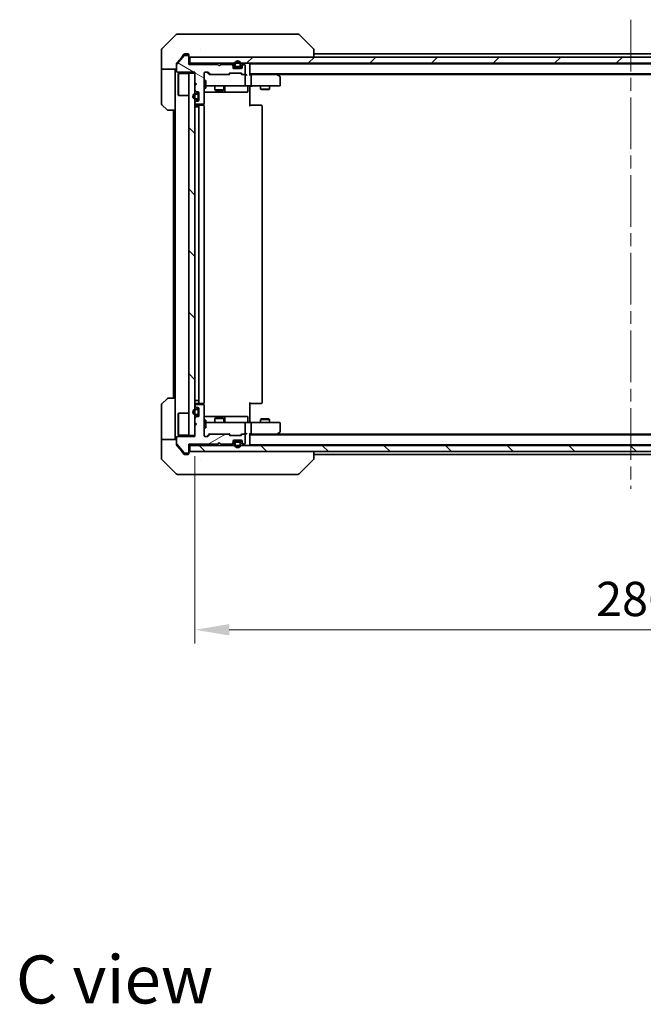
# Model space of a CAD drawing. Units: millimetres. Extents: x 43 to 7011, y 24 to 1288.
# Drawn here: x 2168 to 2372, y 800 to 1123 of the extents above; entities that cross this region are included whole.
import ezdxf

# ---------------------------------------------------------------- set-up
doc = ezdxf.new("R2010")
doc.units = ezdxf.units.MM
doc.header["$LTSCALE"] = 3
doc.linetypes.add('CHAIN', pattern=[0.3543, 0.2362, -0.0295, 0.0591, -0.0295])
doc.layers.get('Defpoints').update_dxf_attribs({"lineweight": 25})
for name, color, linetype, lineweight in [('Centerline (ISO)', 131, 'Continuous', 18), ('Dimension (ISO)', 7, 'Continuous', 18), ('Dimension (ISO) @ 1', 7, 'Continuous', 18), ('Hatch (ISO)', 1, 'Continuous', 18), ('Symbol (ISO)', 7, 'Continuous', 18), ('Visible (ISO)', 7, 'Continuous', 35)]:
    doc.layers.add(name, color=color, linetype=linetype, lineweight=lineweight)
doc.styles.add('Note Text (TK)', font='MS PGothic.ttf')
doc.dimstyles.new('Default - Method 1b (TK)', dxfattribs={"dimscale": 3, "dimtxt": 2.5, "dimasz": 2.5, "dimexe": 1, "dimexo": 1.5, "dimgap": 1, "dimtad": 1, "dimrnd": 1e-08, "dimdsep": 46, "dimtxsty": 'Note Text (TK)', "dimcen": 0.09, "dimdle": 5, "dimclrd": 100, "dimclre": 100, "dimclrt": 7, "dimadec": 1, "dimazin": 1, "dimtfac": 1, "dimtmove": 0, "dimatfit": 3, "dimfxl": 1, "dimtolj": 1, "dimlwd": -1, "dimlwe": -1, "dimarcsym": 0})
pattern_1 = [(135.0002, (1161.25, -12), (-10.10275, -10.10283), [])]
pattern_2 = [(30, (1161.25, -12), (-7.14375, 12.37334), [])]

# ---------------------------------------------------------------- blocks, each defined once
blk = doc.blocks.new('*D25')
at = {"layer": 'Defpoints', "color": 0}
for p in [(2225.12, 986.99), (2511.12, 986.99), (2511.12, 923.24)]:
    blk.add_point(p, dxfattribs=at)
at = {"layer": 'Dimension (ISO)', "color": 100}
for p, q in [((2225.12, 980.24), (2225.12, 918.74)), ((2511.12, 980.24), (2511.12, 918.74)), ((2236.37, 923.24), (2499.87, 923.24))]:
    blk.add_line(p, q, dxfattribs=at)
for points in [[(2236.37, 925.11), (2236.37, 921.36), (2225.12, 923.24)], [(2499.87, 925.11), (2499.87, 921.36), (2511.12, 923.24)]]:
    blk.add_solid(points, dxfattribs=at)
at = {"layer": 'Dimension (ISO)', "color": 7, "insert": (2356.71, 933.36), "char_height": 11.25, "attachment_point": 4, "style": 'Note Text (TK)'}
blk.add_mtext('\\A1;286', dxfattribs=at)

msp = doc.modelspace()

# ---------------------------------------------------------------- hatches: boundary and pattern name
at = {"layer": 'Hatch (ISO)'}
h = msp.add_hatch(dxfattribs=at)
h.set_pattern_fill('ANSI31', color=256, scale=114.3, angle=105.000246, style=0)
h.set_pattern_definition([(150.0002, (1161.25, -12), (-7.1437, -12.37337), [])])
edge = h.paths.add_edge_path()
edge.add_line((2232.6171, 1108.7932), (2223.1171, 1108.7932))
edge.add_line((2223.1171, 1108.7932), (2223.1171, 1111.4932))
edge.add_ellipse((2222.8171, 1111.4932), major_axis=(0, 0.3), ratio=1, start_angle=270, end_angle=360)
edge.add_line((2222.8171, 1111.7932), (2221.7108, 1111.7932))
edge.add_ellipse((2221.7108, 1111.5932), major_axis=(-0.2, 0), ratio=1, start_angle=270, end_angle=320.194429)
edge.add_line((2221.5571, 1111.7213), (2219.1634, 1108.8489))
edge.add_ellipse((2219.3171, 1108.7208), major_axis=(-0.128, -0.1536), ratio=1, start_angle=270, end_angle=309.805571)
edge.add_line((2219.1171, 1108.7208), (2219.1171, 1106.5932))
edge.add_ellipse((2219.4171, 1106.5932), major_axis=(0, -0.3), ratio=1, start_angle=270, end_angle=360)
edge.add_line((2219.4171, 1106.2932), (2225.1171, 1106.2932))
edge.add_line((2225.1171, 1106.2932), (2225.1171, 1102.7932))
edge.add_line((2225.1171, 1102.7932), (2225.6171, 1102.2932))
edge.add_line((2225.6171, 1102.2932), (2225.1171, 1101.7932))
edge.add_line((2225.1171, 1101.7932), (2225.1171, 1100.4175))
edge.add_ellipse((2225.4171, 1100.4175), major_axis=(0, -0.3), ratio=1, start_angle=270, end_angle=315)
edge.add_line((2225.2049, 1100.2054), (2225.5292, 1099.8811))
edge.add_ellipse((2225.7413, 1100.0932), major_axis=(0.2121, -0.2121), ratio=1, start_angle=270, end_angle=315)
edge.add_line((2225.7413, 1099.7932), (2226.1171, 1099.7932))
edge.add_ellipse((2226.1171, 1099.4932), major_axis=(0.3, 0), ratio=1, start_angle=0, end_angle=90, ccw=False)
edge.add_line((2226.4171, 1099.4932), (2226.4171, 1097.0932))
edge.add_ellipse((2226.1171, 1097.0932), major_axis=(0, -0.3), ratio=1, start_angle=0, end_angle=90, ccw=False)
edge.add_line((2226.1171, 1096.7932), (2225.7413, 1096.7932))
edge.add_ellipse((2225.7413, 1096.4932), major_axis=(-0.3, 0), ratio=1, start_angle=270, end_angle=315)
edge.add_line((2225.5292, 1096.7054), (2225.2049, 1096.3811))
edge.add_ellipse((2225.4171, 1096.169), major_axis=(-0.2121, -0.2121), ratio=1, start_angle=270, end_angle=315)
edge.add_line((2225.1171, 1096.169), (2225.1171, 1096.0932))
edge.add_ellipse((2225.4171, 1096.0932), major_axis=(0, -0.3), ratio=1, start_angle=270, end_angle=360)
edge.add_line((2225.4171, 1095.7932), (2227.8171, 1095.7932))
edge.add_ellipse((2227.8171, 1096.0932), major_axis=(0.3, 0), ratio=1, start_angle=270, end_angle=360)
edge.add_line((2228.1171, 1096.0932), (2228.1171, 1105.9932))
edge.add_ellipse((2228.4171, 1105.9932), major_axis=(0, 0.3), ratio=1, start_angle=0, end_angle=90, ccw=False)
edge.add_line((2228.4171, 1106.2932), (2229.2428, 1106.2932))
edge.add_ellipse((2229.2428, 1105.9932), major_axis=(0.3, 0), ratio=1, start_angle=45, end_angle=90, ccw=False)
edge.add_line((2229.4549, 1106.2054), (2230.0792, 1105.5811))
edge.add_ellipse((2230.2913, 1105.7932), major_axis=(0.2121, -0.2121), ratio=1, start_angle=270, end_angle=315)
edge.add_line((2230.2913, 1105.4932), (2235.9428, 1105.4932))
edge.add_ellipse((2235.9428, 1105.7932), major_axis=(0.3, 0), ratio=1, start_angle=270, end_angle=315)
edge.add_line((2236.1549, 1105.5811), (2236.4792, 1105.9054))
edge.add_ellipse((2236.6913, 1105.6932), major_axis=(0.2121, 0.2121), ratio=1, start_angle=45, end_angle=90, ccw=False)
edge.add_line((2236.6913, 1105.9932), (2240.1928, 1105.9932))
edge.add_ellipse((2240.1928, 1105.6932), major_axis=(0.3, 0), ratio=1, start_angle=45, end_angle=90, ccw=False)
edge.add_line((2240.4049, 1105.9054), (2240.7292, 1105.5811))
edge.add_ellipse((2240.9413, 1105.7932), major_axis=(0.2121, -0.2121), ratio=1, start_angle=270, end_angle=315)
edge.add_line((2240.9413, 1105.4932), (2241.3171, 1105.4932))
edge.add_ellipse((2241.3171, 1105.7932), major_axis=(0.3, 0), ratio=1, start_angle=270, end_angle=360)
edge.add_line((2241.6171, 1105.7932), (2241.6171, 1108.4932))
edge.add_ellipse((2241.3171, 1108.4932), major_axis=(0, 0.3), ratio=1, start_angle=270, end_angle=360)
edge.add_line((2241.3171, 1108.7932), (2241.2413, 1108.7932))
edge.add_ellipse((2241.2413, 1108.4932), major_axis=(-0.3, 0), ratio=1, start_angle=270, end_angle=315)
edge.add_line((2241.0292, 1108.7054), (2240.7049, 1108.3811))
edge.add_ellipse((2240.9171, 1108.169), major_axis=(-0.2121, -0.2121), ratio=1, start_angle=270, end_angle=315)
edge.add_line((2240.6171, 1108.169), (2240.6171, 1107.7932))
edge.add_ellipse((2240.3171, 1107.7932), major_axis=(0, -0.3), ratio=1, start_angle=0, end_angle=90, ccw=False)
edge.add_line((2240.3171, 1107.4932), (2237.9171, 1107.4932))
edge.add_ellipse((2237.9171, 1107.7932), major_axis=(-0.3, 0), ratio=1, start_angle=0, end_angle=90, ccw=False)
edge.add_line((2237.6171, 1107.7932), (2237.6171, 1108.169))
edge.add_ellipse((2237.3171, 1108.169), major_axis=(0, 0.3), ratio=1, start_angle=270, end_angle=315)
edge.add_line((2237.5292, 1108.3811), (2237.2049, 1108.7054))
edge.add_ellipse((2236.9928, 1108.4932), major_axis=(-0.2121, 0.2121), ratio=1, start_angle=270, end_angle=315)
edge.add_line((2236.9928, 1108.7932), (2233.6171, 1108.7932))
edge.add_line((2233.6171, 1108.7932), (2233.1171, 1108.2932))
edge.add_line((2233.1171, 1108.2932), (2232.6171, 1108.7932))
h = msp.add_hatch(dxfattribs=at)
h.set_pattern_fill('ANSI31', color=256, scale=114.3, style=0)
h.set_pattern_definition([(45, (1161.25, -12), (-10.10279, 10.10279), [])])
h.paths.add_polyline_path([(2512.8171, 1109.2432), (2512.8171, 1111.2432), (2223.4171, 1111.2432), (2223.4171, 1109.2432)])
h = msp.add_hatch(dxfattribs=at)
h.set_pattern_fill('ANSI31', color=256, scale=114.3, angle=90.00021, style=0)
h.set_pattern_definition(pattern_1)
h.paths.add_polyline_path([(2223.1171, 986.9932), (2225.1171, 986.9932), (2225.1171, 1105.9932), (2223.1171, 1105.9932)])
h = msp.add_hatch(dxfattribs=at)
h.set_pattern_fill('ANSI31', color=256, scale=114.3, angle=-14.999978, style=0)
h.set_pattern_definition(pattern_2)
edge = h.paths.add_edge_path()
edge.add_ellipse((2225.9171, 1098.7932), major_axis=(0, 0.3), ratio=1, start_angle=270, end_angle=360)
edge.add_line((2225.9171, 1099.0932), (2225.4171, 1099.0932))
edge.add_ellipse((2225.4171, 1098.2932), major_axis=(-0.8, 0), ratio=1, start_angle=270, end_angle=450)
edge.add_line((2225.4171, 1097.4932), (2225.9171, 1097.4932))
edge.add_ellipse((2225.9171, 1097.7932), major_axis=(0.3, 0), ratio=1, start_angle=270, end_angle=360)
edge.add_line((2226.2171, 1097.7932), (2226.2171, 1098.7932))
h = msp.add_hatch(dxfattribs=at)
h.set_pattern_fill('ANSI31', color=256, scale=114.3, angle=-14.999978, style=0)
h.set_pattern_definition(pattern_2)
edge = h.paths.add_edge_path()
edge.add_line((2223.1171, 984.1932), (2232.6171, 984.1932))
edge.add_line((2232.6171, 984.1932), (2233.1171, 984.6932))
edge.add_line((2233.1171, 984.6932), (2233.6171, 984.1932))
edge.add_line((2233.6171, 984.1932), (2236.9928, 984.1932))
edge.add_ellipse((2236.9928, 984.4932), major_axis=(0.3, 0), ratio=1, start_angle=270, end_angle=315)
edge.add_line((2237.2049, 984.2811), (2237.5292, 984.6054))
edge.add_ellipse((2237.3171, 984.8175), major_axis=(0.2121, 0.2121), ratio=1, start_angle=270, end_angle=315)
edge.add_line((2237.6171, 984.8175), (2237.6171, 985.1932))
edge.add_ellipse((2237.9171, 985.1932), major_axis=(0, 0.3), ratio=1, start_angle=0, end_angle=90, ccw=False)
edge.add_line((2237.9171, 985.4932), (2240.3171, 985.4932))
edge.add_ellipse((2240.3171, 985.1932), major_axis=(0.3, 0), ratio=1, start_angle=0, end_angle=90, ccw=False)
edge.add_line((2240.6171, 985.1932), (2240.6171, 984.8175))
edge.add_ellipse((2240.9171, 984.8175), major_axis=(0, -0.3), ratio=1, start_angle=270, end_angle=315)
edge.add_line((2240.7049, 984.6054), (2241.0292, 984.2811))
edge.add_ellipse((2241.2413, 984.4932), major_axis=(0.2121, -0.2121), ratio=1, start_angle=270, end_angle=315)
edge.add_line((2241.2413, 984.1932), (2241.3171, 984.1932))
edge.add_ellipse((2241.3171, 984.4932), major_axis=(0.3, 0), ratio=1, start_angle=270, end_angle=360)
edge.add_line((2241.6171, 984.4932), (2241.6171, 987.1932))
edge.add_ellipse((2241.3171, 987.1932), major_axis=(0, 0.3), ratio=1, start_angle=270, end_angle=360)
edge.add_line((2241.3171, 987.4932), (2240.9413, 987.4932))
edge.add_ellipse((2240.9413, 987.1932), major_axis=(-0.3, 0), ratio=1, start_angle=270, end_angle=315)
edge.add_line((2240.7292, 987.4054), (2240.4049, 987.0811))
edge.add_ellipse((2240.1928, 987.2932), major_axis=(-0.2121, -0.2121), ratio=1, start_angle=45, end_angle=90, ccw=False)
edge.add_line((2240.1928, 986.9932), (2236.6913, 986.9932))
edge.add_ellipse((2236.6913, 987.2932), major_axis=(-0.3, 0), ratio=1, start_angle=45, end_angle=90, ccw=False)
edge.add_line((2236.4792, 987.0811), (2236.1549, 987.4054))
edge.add_ellipse((2235.9428, 987.1932), major_axis=(-0.2121, 0.2121), ratio=1, start_angle=270, end_angle=315)
edge.add_line((2235.9428, 987.4932), (2230.2913, 987.4932))
edge.add_ellipse((2230.2913, 987.1932), major_axis=(-0.3, 0), ratio=1, start_angle=270, end_angle=315)
edge.add_line((2230.0792, 987.4054), (2229.4549, 986.7811))
edge.add_ellipse((2229.2428, 986.9932), major_axis=(-0.2121, -0.2121), ratio=1, start_angle=45, end_angle=90, ccw=False)
edge.add_line((2229.2428, 986.6932), (2228.4171, 986.6932))
edge.add_ellipse((2228.4171, 986.9932), major_axis=(-0.3, 0), ratio=1, start_angle=0, end_angle=90, ccw=False)
edge.add_line((2228.1171, 986.9932), (2228.1171, 996.8932))
edge.add_ellipse((2227.8171, 996.8932), major_axis=(0, 0.3), ratio=1, start_angle=270, end_angle=360)
edge.add_line((2227.8171, 997.1932), (2225.4171, 997.1932))
edge.add_ellipse((2225.4171, 996.8932), major_axis=(-0.3, 0), ratio=1, start_angle=270, end_angle=360)
edge.add_line((2225.1171, 996.8932), (2225.1171, 996.8175))
edge.add_ellipse((2225.4171, 996.8175), major_axis=(0, -0.3), ratio=1, start_angle=270, end_angle=315)
edge.add_line((2225.2049, 996.6054), (2225.5292, 996.2811))
edge.add_ellipse((2225.7413, 996.4932), major_axis=(0.2121, -0.2121), ratio=1, start_angle=270, end_angle=315)
edge.add_line((2225.7413, 996.1932), (2226.1171, 996.1932))
edge.add_ellipse((2226.1171, 995.8932), major_axis=(0.3, 0), ratio=1, start_angle=0, end_angle=90, ccw=False)
edge.add_line((2226.4171, 995.8932), (2226.4171, 993.4932))
edge.add_ellipse((2226.1171, 993.4932), major_axis=(0, -0.3), ratio=1, start_angle=0, end_angle=90, ccw=False)
edge.add_line((2226.1171, 993.1932), (2225.7413, 993.1932))
edge.add_ellipse((2225.7413, 992.8932), major_axis=(-0.3, 0), ratio=1, start_angle=270, end_angle=315)
edge.add_line((2225.5292, 993.1054), (2225.2049, 992.7811))
edge.add_ellipse((2225.4171, 992.569), major_axis=(-0.2121, -0.2121), ratio=1, start_angle=270, end_angle=315)
edge.add_line((2225.1171, 992.569), (2225.1171, 991.1932))
edge.add_line((2225.1171, 991.1932), (2225.6171, 990.6932))
edge.add_line((2225.6171, 990.6932), (2225.1171, 990.1932))
edge.add_line((2225.1171, 990.1932), (2225.1171, 986.6932))
edge.add_line((2225.1171, 986.6932), (2219.4171, 986.6932))
edge.add_ellipse((2219.4171, 986.3932), major_axis=(-0.3, 0), ratio=1, start_angle=270, end_angle=360)
edge.add_line((2219.1171, 986.3932), (2219.1171, 984.2656))
edge.add_ellipse((2219.3171, 984.2656), major_axis=(0, -0.2), ratio=1, start_angle=270, end_angle=309.805571)
edge.add_line((2219.1634, 984.1376), (2221.5571, 981.2652))
edge.add_ellipse((2221.7108, 981.3932), major_axis=(0.128, -0.1536), ratio=1, start_angle=270, end_angle=320.194429)
edge.add_line((2221.7108, 981.1932), (2222.8171, 981.1932))
edge.add_ellipse((2222.8171, 981.4932), major_axis=(0.3, 0), ratio=1, start_angle=270, end_angle=360)
edge.add_line((2223.1171, 981.4932), (2223.1171, 984.1932))
h = msp.add_hatch(dxfattribs=at)
h.set_pattern_fill('ANSI31', color=256, scale=114.3, angle=90.00021, style=0)
h.set_pattern_definition(pattern_1)
h.paths.add_polyline_path([(2512.8171, 981.7432), (2512.8171, 983.7432), (2223.4171, 983.7432), (2223.4171, 981.7432)])

# ---------------------------------------------------------------- linework, layer by layer
at = {"layer": 'Centerline (ISO)', "linetype": 'CHAIN', "ltscale": 23.990969}
msp.add_line((2368.1171, 1123.4932), (2368.1171, 969.4932), dxfattribs=at)
at = {"layer": 'Visible (ISO)'}
for p, q in [((2218.9706, 1118.5968), (2214.2635, 1113.8897)), ((2219.3242, 1118.7432), (2222.1171, 1118.7432)), ((2223.4542, 1118.7432), (2222.1171, 1118.7432)), ((2224.9223, 1118.7432), (2223.4542, 1118.7432)), ((2257.9343, 1118.7432), (2224.9223, 1118.7432)), ((2258.91, 1118.7432), (2257.9343, 1118.7432)), ((2259.2635, 1118.5968), (2263.9706, 1113.8897)), ((2214.1171, 1111.2432), (2214.1171, 1113.5361)), ((2221.5271, 1112.1353), (2220.7837, 1111.2432)), ((2222.8171, 1111.7932), (2221.7108, 1111.7932)), ((2222.1171, 1112.2432), (2221.7576, 1112.2432)), ((2222.1171, 1112.2432), (2222.8171, 1112.2432)), ((2223.1171, 1111.9432), (2223.1171, 1111.5432)), ((2226.8671, 1113.825), (2226.8671, 1113.826)), ((2264.1171, 1111.2432), (2264.1171, 1113.536)), ((2264.1171, 1112.2432), (2472.1171, 1112.2432)), ((2214.1171, 1107.2432), (2214.1171, 1111.2432)), ((2219.1171, 1108.7208), (2219.1171, 1109.1346)), ((2219.1171, 1108.7208), (2219.1171, 1106.5932)), ((2221.5571, 1111.7213), (2219.1634, 1108.8489)), ((2220.7837, 1111.2432), (2219.1866, 1109.3267)), ((2223.1171, 1111.4932), (2223.1171, 1111.5432)), ((2223.1171, 1108.7932), (2223.1171, 1111.4932)), ((2223.4171, 1109.2432), (2223.1171, 1109.2432)), ((2232.6171, 1108.7932), (2223.1171, 1108.7932)), ((2512.8171, 1111.2432), (2223.4171, 1111.2432)), ((2223.4171, 1111.2432), (2223.4171, 1109.2432)), ((2223.4171, 1109.2432), (2512.8171, 1109.2432)), ((2233.1171, 1108.2932), (2232.6171, 1108.7932)), ((2233.6171, 1108.7932), (2233.1171, 1108.2932)), ((2236.9928, 1108.7932), (2233.6171, 1108.7932)), ((2237.5292, 1108.8311), (2237.2049, 1109.1554)), ((2237.5292, 1108.3811), (2237.2049, 1108.7054)), ((2237.6171, 1108.169), (2237.6171, 1108.619)), ((2238.1171, 1108.9432), (2238.1171, 1108.4432)), ((2238.3171, 1108.9432), (2238.3171, 1108.4432)), ((2238.3171, 1108.4432), (2238.3171, 1108.9432)), ((2239.9171, 1108.4432), (2239.9171, 1108.9432)), ((2239.9171, 1108.9432), (2239.9171, 1108.4432)), ((2240.1171, 1108.4432), (2240.1171, 1108.9432)), ((2240.6171, 1108.619), (2240.6171, 1108.169)), ((2241.0292, 1109.1554), (2240.7049, 1108.8311)), ((2241.0292, 1108.7054), (2240.7049, 1108.3811)), ((2241.3171, 1108.7932), (2241.2413, 1108.7932)), ((2243.1171, 1109.0432), (2243.1171, 1108.9432)), ((2243.1171, 1109.0432), (2493.1171, 1109.0432)), ((2243.1171, 1105.4054), (2243.1171, 1108.9432)), ((2219.1171, 1107.2432), (2214.1171, 1107.2432)), ((2214.1171, 1107.2432), (2214.1171, 1106.2432)), ((2214.1171, 1106.2432), (2214.1171, 1095.9503)), ((2218.6171, 1106.2432), (2218.6171, 1107.2432)), ((2218.6171, 1093.7432), (2218.6171, 1106.2432)), ((2219.4171, 1106.2932), (2225.1171, 1106.2932)), ((2219.6171, 1105.7432), (2219.7171, 1105.8432)), ((2219.6171, 1098.7432), (2219.6171, 1105.7432)), ((2219.7171, 1105.8432), (2219.7171, 1098.6432)), ((2223.1171, 1105.8432), (2219.7171, 1105.8432)), ((2225.1171, 1105.9932), (2223.1171, 1105.9932)), ((2223.1171, 1105.9932), (2223.1171, 986.9932)), ((2225.1171, 1106.2932), (2225.1171, 1102.7932)), ((2225.1171, 986.9932), (2225.1171, 1105.9932)), ((2228.1171, 1096.0932), (2228.1171, 1105.9932)), ((2228.4171, 1106.2932), (2229.2428, 1106.2932)), ((2229.9671, 1105.4932), (2229.255, 1106.2053)), ((2229.4549, 1106.2054), (2230.0792, 1105.5811)), ((2230.2913, 1105.4932), (2229.791, 1105.4932)), ((2230.2913, 1105.4932), (2235.9428, 1105.4932)), ((2236.4432, 1105.4932), (2235.9428, 1105.4932)), ((2236.1549, 1105.5811), (2236.4792, 1105.9054)), ((2236.6792, 1105.9053), (2236.2671, 1105.4932)), ((2236.6913, 1105.9932), (2240.1928, 1105.9932)), ((2237.6171, 1107.7932), (2237.6171, 1108.169)), ((2238.6171, 1107.9432), (2237.6171, 1107.9432)), ((2240.3171, 1107.4932), (2237.9171, 1107.4932)), ((2238.6171, 1108.1432), (2239.6171, 1108.1432)), ((2239.6171, 1108.1432), (2238.6171, 1108.1432)), ((2238.6171, 1107.9432), (2239.6171, 1107.9432)), ((2240.6171, 1107.9432), (2239.6171, 1107.9432)), ((2240.205, 1105.9053), (2240.6171, 1105.4932)), ((2240.4049, 1105.9054), (2240.7292, 1105.5811)), ((2240.9413, 1105.4932), (2240.441, 1105.4932)), ((2240.6171, 1108.169), (2240.6171, 1107.7932)), ((2240.9413, 1105.4932), (2241.3171, 1105.4932)), ((2241.6928, 1105.4932), (2241.3171, 1105.4932)), ((2241.6171, 1105.7932), (2241.6171, 1108.4932)), ((2243.1171, 1105.7432), (2493.1171, 1105.7432)), ((2243.4928, 1105.4932), (2243.1171, 1105.4932)), ((2252.0837, 1105.4932), (2243.4928, 1105.4932)), ((2252.2637, 1105.4332), (2251.8504, 1105.7432)), ((2252.0537, 1105.1932), (2252.2093, 1105.3488)), ((2252.1171, 1105.5432), (2484.1171, 1105.5432)), ((2252.9971, 1104.8832), (2252.2637, 1105.4332)), ((2225.1171, 1102.7932), (2225.6171, 1102.2932)), ((2225.6171, 1102.2932), (2225.1171, 1101.7932)), ((2228.1171, 1103.4932), (2228.7171, 1103.4932)), ((2228.7171, 1100.9932), (2228.7171, 1103.4932)), ((2241.6171, 1102.0432), (2241.6171, 1105.1932)), ((2243.6171, 1102.0432), (2243.6171, 1105.1932)), ((2253.1171, 1102.0432), (2253.1171, 1104.6432)), ((2225.1171, 1101.7932), (2225.1171, 1100.4175)), ((2225.2049, 1100.2054), (2225.5292, 1099.8811)), ((2225.9171, 1099.2932), (2225.4171, 1099.2932)), ((2225.9171, 1099.0932), (2225.4171, 1099.0932)), ((2225.4171, 1099.0932), (2225.9171, 1099.0932)), ((2225.7413, 1099.7932), (2226.1171, 1099.7932)), ((2226.4171, 1099.4932), (2226.4171, 1097.0932)), ((2228.1171, 1100.9932), (2228.7171, 1100.9932)), ((2228.1171, 1099.7432), (2234.44, 1099.7432)), ((2228.7171, 1101.7432), (2229.3025, 1101.7432)), ((2229.3025, 1101.7432), (2240.4989, 1101.7432)), ((2231.6171, 1101.7432), (2231.6171, 1100.4466)), ((2231.6171, 1100.4466), (2234.6171, 1100.4466)), ((2231.9238, 1100.2932), (2231.6171, 1100.4466)), ((2234.3104, 1100.2932), (2231.9238, 1100.2932)), ((2234.3104, 1100.2932), (2234.6171, 1100.4466)), ((2234.44, 1099.7432), (2234.6116, 1099.7432)), ((2234.6116, 1099.7432), (2238.2861, 1099.7432)), ((2234.6171, 1101.7432), (2234.6171, 1100.4466)), ((2234.9116, 1100.0432), (2234.9116, 1101.4432)), ((2238.2861, 1099.7432), (2242.2158, 1099.7432)), ((2240.4989, 1101.7432), (2241.3171, 1101.7432)), ((2243.4928, 1101.7432), (2241.3171, 1101.7432)), ((2242.5158, 1101.4432), (2242.5158, 1100.0432)), ((2243.1171, 1101.2432), (2243.1171, 1101.7355)), ((2243.1171, 1101.2432), (2243.1171, 1095.1432)), ((2243.4928, 1101.7432), (2252.0537, 1101.7432)), ((2246.6171, 1101.7432), (2246.6171, 1100.6966)), ((2246.6171, 1100.6966), (2249.6171, 1100.6966)), ((2246.9238, 1100.5432), (2246.6171, 1100.6966)), ((2249.3104, 1100.5432), (2246.9238, 1100.5432)), ((2249.3104, 1100.5432), (2249.6171, 1100.6966)), ((2249.6171, 1101.7432), (2249.6171, 1100.6966)), ((2252.0537, 1101.7432), (2252.8171, 1101.7432)), ((2219.6171, 1098.7432), (2219.7171, 1098.6432)), ((2223.1171, 1098.6432), (2219.7171, 1098.6432)), ((2225.1171, 1096.169), (2225.1171, 1096.0932)), ((2225.5292, 1096.7054), (2225.2049, 1096.3811)), ((2225.4171, 1097.4932), (2225.9171, 1097.4932)), ((2225.9171, 1097.4932), (2225.4171, 1097.4932)), ((2225.4171, 1097.2932), (2225.9171, 1097.2932)), ((2225.4171, 1095.7932), (2227.8171, 1095.7932)), ((2226.1171, 1096.7932), (2225.7413, 1096.7932)), ((2226.2171, 1097.7932), (2226.2171, 1098.7932)), ((2226.2171, 1098.7932), (2226.2171, 1097.7932)), ((2226.4171, 1097.7932), (2226.4171, 1098.7932)), ((2228.0273, 1095.3573), (2228.0273, 1095.8792)), ((2215.9706, 1093.8897), (2214.2635, 1095.5968)), ((2218.6171, 1093.7432), (2216.3242, 1093.7432)), ((2218.1171, 1093.7432), (2218.1171, 999.2432)), ((2218.6171, 1093.7432), (2218.6171, 999.2432)), ((2225.4171, 1094.9432), (2225.1171, 1094.9432)), ((2226.7171, 1095.4432), (2225.4171, 1095.4432)), ((2225.4171, 1094.9432), (2225.9171, 1094.9432)), ((2226.4171, 1094.9432), (2225.9171, 1094.9432)), ((2226.4171, 1095.1432), (2226.4171, 997.8432)), ((2226.91, 1095.4432), (2226.7171, 1095.4432)), ((2226.91, 1095.4432), (2227.0514, 1095.4432)), ((2227.7585, 1095.4432), (2227.0514, 1095.4432)), ((2227.7585, 1095.4432), (2227.8171, 1095.4432)), ((2228.1171, 997.8432), (2228.1171, 1095.1432)), ((2243.1171, 1095.4432), (2243.5313, 1095.4432)), ((2245.91, 1095.4432), (2243.5313, 1095.4432)), ((2245.91, 1095.4432), (2246.0514, 1095.4432)), ((2246.7585, 1095.4432), (2246.0514, 1095.4432)), ((2246.7585, 1095.4432), (2246.8171, 1095.4432)), ((2247.1171, 997.8432), (2247.1171, 1095.1432)), ((2214.2635, 997.3897), (2215.9706, 999.0968)), ((2216.3242, 999.2432), (2218.6171, 999.2432)), ((2218.6171, 999.2432), (2218.6171, 986.7432)), ((2214.1171, 986.7432), (2214.1171, 997.0361)), ((2225.4171, 998.5432), (2225.1171, 998.5432)), ((2225.1171, 996.8932), (2225.1171, 996.8175)), ((2225.2049, 996.6054), (2225.5292, 996.2811)), ((2225.4171, 998.5432), (2225.9171, 998.5432)), ((2225.4171, 997.5432), (2226.7171, 997.5432)), ((2227.8171, 997.1932), (2225.4171, 997.1932)), ((2225.9171, 995.6932), (2225.4171, 995.6932)), ((2225.9171, 995.4932), (2225.4171, 995.4932)), ((2225.4171, 995.4932), (2225.9171, 995.4932)), ((2225.7413, 996.1932), (2226.1171, 996.1932)), ((2226.4171, 998.5432), (2225.9171, 998.5432)), ((2226.4171, 995.8932), (2226.4171, 993.4932)), ((2226.7171, 997.5432), (2226.91, 997.5432)), ((2227.0514, 997.5432), (2226.91, 997.5432)), ((2227.0514, 997.5432), (2227.7585, 997.5432)), ((2227.8171, 997.5432), (2227.7585, 997.5432)), ((2228.0273, 997.1073), (2228.0273, 997.6292)), ((2228.1171, 986.9932), (2228.1171, 996.8932)), ((2243.1171, 997.8432), (2243.1171, 991.7432)), ((2243.5313, 997.5432), (2243.1171, 997.5432)), ((2243.5313, 997.5432), (2245.91, 997.5432)), ((2246.0514, 997.5432), (2245.91, 997.5432)), ((2246.0514, 997.5432), (2246.7585, 997.5432)), ((2246.8171, 997.5432), (2246.7585, 997.5432)), ((2219.6171, 994.2432), (2219.7171, 994.3432)), ((2219.6171, 987.2432), (2219.6171, 994.2432)), ((2219.7171, 994.3432), (2219.7171, 987.1432)), ((2223.1171, 994.3432), (2219.7171, 994.3432)), ((2225.1171, 992.569), (2225.1171, 991.1932)), ((2225.5292, 993.1054), (2225.2049, 992.7811)), ((2225.4171, 993.8932), (2225.9171, 993.8932)), ((2225.9171, 993.8932), (2225.4171, 993.8932)), ((2225.4171, 993.6932), (2225.9171, 993.6932)), ((2226.1171, 993.1932), (2225.7413, 993.1932)), ((2226.2171, 994.1932), (2226.2171, 995.1932)), ((2226.2171, 995.1932), (2226.2171, 994.1932)), ((2226.4171, 994.1932), (2226.4171, 995.1932)), ((2234.44, 993.2432), (2228.1171, 993.2432)), ((2231.9238, 992.6932), (2231.6171, 992.5399)), ((2234.6171, 992.5399), (2231.6171, 992.5399)), ((2231.6171, 991.2432), (2231.6171, 992.5399)), ((2231.9238, 992.6932), (2234.3104, 992.6932)), ((2234.3104, 992.6932), (2234.6171, 992.5399)), ((2234.6116, 993.2432), (2234.44, 993.2432)), ((2238.2861, 993.2432), (2234.6116, 993.2432)), ((2234.6171, 991.2432), (2234.6171, 992.5399)), ((2234.9116, 991.5432), (2234.9116, 992.9432)), ((2242.2158, 993.2432), (2238.2861, 993.2432)), ((2242.5158, 991.5432), (2242.5158, 992.9432)), ((2246.9238, 992.4432), (2246.6171, 992.2899)), ((2249.6171, 992.2899), (2246.6171, 992.2899)), ((2246.6171, 991.2432), (2246.6171, 992.2899)), ((2246.9238, 992.4432), (2249.3104, 992.4432)), ((2249.3104, 992.4432), (2249.6171, 992.2899)), ((2249.6171, 991.2432), (2249.6171, 992.2899)), ((2225.1171, 991.1932), (2225.6171, 990.6932)), ((2225.6171, 990.6932), (2225.1171, 990.1932)), ((2225.1171, 990.1932), (2225.1171, 986.6932)), ((2228.1171, 991.9932), (2228.7171, 991.9932)), ((2228.1171, 989.4932), (2228.7171, 989.4932)), ((2228.7171, 989.4932), (2228.7171, 991.9932)), ((2229.3025, 991.2432), (2228.7171, 991.2432)), ((2240.4989, 991.2432), (2229.3025, 991.2432)), ((2241.3171, 991.2432), (2240.4989, 991.2432)), ((2241.3171, 991.2432), (2243.4928, 991.2432)), ((2241.6171, 987.7932), (2241.6171, 990.9432)), ((2243.1171, 991.251), (2243.1171, 991.7432)), ((2252.0537, 991.2432), (2243.4928, 991.2432)), ((2243.6171, 987.7932), (2243.6171, 990.9432)), ((2252.8171, 991.2432), (2252.0537, 991.2432)), ((2253.1171, 988.3432), (2253.1171, 990.9432)), ((2214.1171, 986.7432), (2214.1171, 985.7432)), ((2214.1171, 985.7432), (2219.1171, 985.7432)), ((2214.1171, 985.7432), (2214.1171, 981.7432)), ((2218.6171, 985.7432), (2218.6171, 986.7432)), ((2219.1171, 986.3932), (2219.1171, 984.2656)), ((2225.1171, 986.6932), (2219.4171, 986.6932)), ((2219.6171, 987.2432), (2219.7171, 987.1432)), ((2223.1171, 987.1432), (2219.7171, 987.1432)), ((2223.1171, 986.9932), (2225.1171, 986.9932)), ((2229.2428, 986.6932), (2228.4171, 986.6932)), ((2229.9671, 987.4932), (2229.255, 986.7811)), ((2230.0792, 987.4054), (2229.4549, 986.7811)), ((2229.791, 987.4932), (2230.2913, 987.4932)), ((2235.9428, 987.4932), (2230.2913, 987.4932)), ((2235.9428, 987.4932), (2236.4432, 987.4932)), ((2236.4792, 987.0811), (2236.1549, 987.4054)), ((2236.6792, 987.0811), (2236.2671, 987.4932)), ((2240.1928, 986.9932), (2236.6913, 986.9932)), ((2240.6171, 987.4932), (2240.205, 987.0811)), ((2240.7292, 987.4054), (2240.4049, 987.0811)), ((2240.441, 987.4932), (2240.9413, 987.4932)), ((2241.3171, 987.4932), (2240.9413, 987.4932)), ((2241.3171, 987.4932), (2241.6928, 987.4932)), ((2241.6171, 984.4932), (2241.6171, 987.1932)), ((2243.1171, 984.0432), (2243.1171, 987.5811)), ((2243.1171, 987.4932), (2243.4928, 987.4932)), ((2243.1171, 987.2432), (2493.1171, 987.2432)), ((2243.4928, 987.4932), (2252.0837, 987.4932)), ((2251.8504, 987.2432), (2252.2637, 987.5532)), ((2252.0537, 987.7932), (2252.2093, 987.6376)), ((2252.1171, 987.4432), (2484.1171, 987.4432)), ((2252.2637, 987.5532), (2252.9971, 988.1032)), ((2219.1171, 983.8518), (2219.1171, 984.2656)), ((2219.1634, 984.1376), (2221.5571, 981.2652)), ((2219.1866, 983.6598), (2220.7837, 981.7432)), ((2223.1171, 984.1932), (2232.6171, 984.1932)), ((2223.1171, 981.4932), (2223.1171, 984.1932)), ((2223.1171, 983.7432), (2223.4171, 983.7432)), ((2512.8171, 983.7432), (2223.4171, 983.7432)), ((2223.4171, 983.7432), (2223.4171, 981.7432)), ((2232.6171, 984.1932), (2233.1171, 984.6932)), ((2233.1171, 984.6932), (2233.6171, 984.1932)), ((2233.6171, 984.1932), (2236.9928, 984.1932)), ((2237.2049, 984.2811), (2237.5292, 984.6054)), ((2237.2049, 983.8311), (2237.5292, 984.1554)), ((2237.6171, 984.8175), (2237.6171, 985.1932)), ((2237.6171, 985.0432), (2238.6171, 985.0432)), ((2237.6171, 984.3675), (2237.6171, 984.8175)), ((2237.9171, 985.4932), (2240.3171, 985.4932)), ((2238.1171, 984.5432), (2238.1171, 984.0432)), ((2238.3171, 984.5432), (2238.3171, 984.0432)), ((2238.3171, 984.0432), (2238.3171, 984.5432)), ((2239.6171, 985.0432), (2238.6171, 985.0432)), ((2239.6171, 984.8432), (2238.6171, 984.8432)), ((2238.6171, 984.8432), (2239.6171, 984.8432)), ((2239.6171, 985.0432), (2240.6171, 985.0432)), ((2239.9171, 984.0432), (2239.9171, 984.5432)), ((2239.9171, 984.5432), (2239.9171, 984.0432)), ((2240.1171, 984.0432), (2240.1171, 984.5432)), ((2240.6171, 985.1932), (2240.6171, 984.8175)), ((2240.6171, 984.8175), (2240.6171, 984.3675)), ((2240.7049, 984.6054), (2241.0292, 984.2811)), ((2240.7049, 984.1554), (2241.0292, 983.8311)), ((2241.2413, 984.1932), (2241.3171, 984.1932)), ((2243.1171, 984.0432), (2243.1171, 983.9432)), ((2243.1171, 983.9432), (2493.1171, 983.9432)), ((2214.1171, 981.7432), (2214.1171, 979.4503)), ((2220.7837, 981.7432), (2221.5271, 980.8512)), ((2221.7108, 981.1932), (2222.8171, 981.1932)), ((2221.7576, 980.7432), (2222.1171, 980.7432)), ((2222.8171, 980.7432), (2222.1171, 980.7432)), ((2223.1171, 981.4432), (2223.1171, 981.4932)), ((2223.1171, 981.4432), (2223.1171, 981.0432)), ((2223.4171, 981.7432), (2512.8171, 981.7432)), ((2264.1171, 979.4504), (2264.1171, 981.7432)), ((2264.1171, 980.7432), (2472.1171, 980.7432)), ((2214.2635, 979.0968), (2218.9706, 974.3897)), ((2226.8671, 979.1627), (2226.8671, 979.1603)), ((2259.2635, 974.3897), (2263.9706, 979.0968)), ((2222.1171, 974.2432), (2219.3242, 974.2432)), ((2222.1171, 974.2432), (2223.4542, 974.2432)), ((2223.4542, 974.2432), (2224.9223, 974.2432)), ((2224.9223, 974.2432), (2257.9343, 974.2432)), ((2257.9343, 974.2432), (2258.91, 974.2432))]:
    msp.add_line(p, q, dxfattribs=at)
for centre, radius, start, end in [((2219.3242, 1118.2432), 0.5, 90, 135), ((2258.91, 1118.2432), 0.5, 45, 90), ((2214.6171, 1113.5361), 0.5, 135, 180), ((2221.7108, 1111.5932), 0.2, 90, 140.194429), ((2222.8171, 1111.9432), 0.3, 0, 90), ((2222.8171, 1111.4932), 0.3, 0, 90), ((2219.3171, 1108.7208), 0.2, 140.194429, 180), ((2223.4171, 1111.5432), 0.3, 180, 270), ((2236.9928, 1108.9432), 0.3, 45, 90), ((2236.9928, 1108.4932), 0.3, 45, 90), ((2237.3171, 1108.619), 0.3, 0, 45), ((2239.1171, 1108.9432), 1, 0, 180), ((2239.1171, 1108.9432), 0.8, 0, 180), ((2239.1171, 1108.9432), 0.8, 0, 180), ((2240.9171, 1108.619), 0.3, 135, 180), ((2241.2413, 1108.9432), 0.3, 90, 135), ((2241.2413, 1108.4932), 0.3, 90, 135), ((2241.3171, 1108.4932), 0.3, 0, 90), ((2242.8171, 1108.9432), 0.3, 0, 90), ((2219.4171, 1106.5932), 0.3, 180, 270), ((2228.4171, 1105.9932), 0.3, 90, 180), ((2229.2428, 1105.9932), 0.3, 45, 90), ((2230.2913, 1105.7932), 0.3, 225, 270), ((2235.9428, 1105.7932), 0.3, 270, 315), ((2236.6913, 1105.6932), 0.3, 90, 135), ((2237.3171, 1108.169), 0.3, 0, 45), ((2237.9171, 1107.7932), 0.3, 180, 270), ((2238.6171, 1108.4432), 0.5, 180, 270), ((2238.6171, 1108.4432), 0.3, 180, 270), ((2238.6171, 1108.4432), 0.3, 180, 270), ((2239.6171, 1108.4432), 0.3, 270, 0), ((2239.6171, 1108.4432), 0.3, 270, 0), ((2239.6171, 1108.4432), 0.5, 270, 0), ((2240.1928, 1105.6932), 0.3, 45, 90), ((2240.3171, 1107.7932), 0.3, 270, 0), ((2240.9171, 1108.169), 0.3, 135, 180), ((2240.9413, 1105.7932), 0.3, 225, 270), ((2241.3171, 1105.7932), 0.3, 270, 0), ((2241.3171, 1105.1932), 0.3, 66.562016, 90), ((2241.3171, 1105.1932), 0.3, 0, 31.244455), ((2252.0837, 1105.1932), 0.3, 66.562015, 90), ((2252.0837, 1105.1932), 0.3, 53.130102, 66.562016), ((2252.8171, 1104.6432), 0.3, 0, 53.130102), ((2225.4171, 1098.2932), 1, 90, 270), ((2225.4171, 1098.2932), 0.8, 90, 270), ((2225.4171, 1098.2932), 0.8, 90, 270), ((2225.4171, 1100.4175), 0.3, 180, 225), ((2225.7413, 1100.0932), 0.3, 225, 270), ((2225.9171, 1098.7932), 0.5, 0, 90), ((2225.9171, 1098.7932), 0.3, 0, 90), ((2225.9171, 1098.7932), 0.3, 0, 90), ((2226.1171, 1099.4932), 0.3, 0, 90), ((2234.6116, 1100.0432), 0.3, 270, 0), ((2235.2116, 1101.4432), 0.3, 90, 180), ((2241.3171, 1102.0432), 0.3, 270, 0), ((2242.2158, 1100.0432), 0.3, 270, 0), ((2242.8158, 1101.4432), 0.3, 90, 180), ((2252.8171, 1102.0432), 0.3, 270, 0), ((2214.6171, 1095.9503), 0.5, 180, 225), ((2225.4171, 1096.169), 0.3, 135, 180), ((2225.4171, 1096.0932), 0.3, 180, 270), ((2225.7413, 1096.4932), 0.3, 90, 135), ((2225.9171, 1097.7932), 0.3, 270, 0), ((2225.9171, 1097.7932), 0.3, 270, 0), ((2225.9171, 1097.7932), 0.5, 270, 0), ((2226.1171, 1097.0932), 0.3, 270, 0), ((2227.8171, 1096.0932), 0.3, 270, 0), ((2216.3242, 1094.2432), 0.5, 225, 270), ((2225.4171, 1095.1432), 0.3, 90, 180), ((2226.7171, 1095.1432), 0.3, 90, 180), ((2227.8171, 1095.1432), 0.3, 0, 90), ((2246.8171, 1095.1432), 0.3, 0, 90), ((2216.3242, 998.7432), 0.5, 90, 135), ((2214.6171, 997.0361), 0.5, 135, 180), ((2225.4171, 994.6932), 1, 90, 270), ((2225.4171, 994.6932), 0.8, 90, 270), ((2225.4171, 994.6932), 0.8, 90, 270), ((2225.4171, 997.8432), 0.3, 180, 270), ((2225.4171, 996.8932), 0.3, 90, 180), ((2225.4171, 996.8175), 0.3, 180, 225), ((2225.7413, 996.4932), 0.3, 225, 270), ((2225.9171, 995.1932), 0.5, 0, 90), ((2225.9171, 995.1932), 0.3, 0, 90), ((2225.9171, 995.1932), 0.3, 0, 90), ((2226.1171, 995.8932), 0.3, 0, 90), ((2226.7171, 997.8432), 0.3, 180, 270), ((2227.8171, 997.8432), 0.3, 270, 0), ((2227.8171, 996.8932), 0.3, 0, 90), ((2246.8171, 997.8432), 0.3, 270, 0), ((2225.4171, 992.569), 0.3, 135, 180), ((2225.7413, 992.8932), 0.3, 90, 135), ((2225.9171, 994.1932), 0.3, 270, 0), ((2225.9171, 994.1932), 0.3, 270, 0), ((2225.9171, 994.1932), 0.5, 270, 0), ((2226.1171, 993.4932), 0.3, 270, 0), ((2234.6116, 992.9432), 0.3, 0, 90), ((2242.2158, 992.9432), 0.3, 0, 90), ((2235.2116, 991.5432), 0.3, 180, 270), ((2241.3171, 990.9432), 0.3, 0, 90), ((2242.8158, 991.5432), 0.3, 180, 270), ((2252.8171, 990.9432), 0.3, 0, 90), ((2219.4171, 986.3932), 0.3, 90, 180), ((2228.4171, 986.9932), 0.3, 180, 270), ((2229.2428, 986.9932), 0.3, 270, 315), ((2230.2913, 987.1932), 0.3, 90, 135), ((2235.9428, 987.1932), 0.3, 45, 90), ((2236.6913, 987.2932), 0.3, 225, 270), ((2240.1928, 987.2932), 0.3, 270, 315), ((2240.9413, 987.1932), 0.3, 90, 135), ((2241.3171, 987.7932), 0.3, 270, 293.437985), ((2241.3171, 987.1932), 0.3, 0, 90), ((2241.3171, 987.7932), 0.3, 328.755545, 0), ((2252.0837, 987.7932), 0.3, 270, 293.437984), ((2252.0837, 987.7932), 0.3, 293.437984, 306.869898), ((2252.8171, 988.3432), 0.3, 306.869898, 0), ((2219.3171, 984.2656), 0.2, 180, 219.805571), ((2236.9928, 984.4932), 0.3, 270, 315), ((2236.9928, 984.0432), 0.3, 270, 315), ((2237.3171, 984.8175), 0.3, 315, 0), ((2237.3171, 984.3675), 0.3, 315, 0), ((2237.9171, 985.1932), 0.3, 90, 180), ((2238.6171, 984.5432), 0.5, 90, 180), ((2239.1171, 984.0432), 1, 180, 0), ((2238.6171, 984.5432), 0.3, 90, 180), ((2238.6171, 984.5432), 0.3, 90, 180), ((2239.1171, 984.0432), 0.8, 180, 0), ((2239.1171, 984.0432), 0.8, 180, 0), ((2239.6171, 984.5432), 0.5, 0, 90), ((2239.6171, 984.5432), 0.3, 0, 90), ((2239.6171, 984.5432), 0.3, 0, 90), ((2240.3171, 985.1932), 0.3, 0, 90), ((2240.9171, 984.8175), 0.3, 180, 225), ((2240.9171, 984.3675), 0.3, 180, 225), ((2241.2413, 984.4932), 0.3, 225, 270), ((2241.2413, 984.0432), 0.3, 225, 270), ((2241.3171, 984.4932), 0.3, 270, 0), ((2242.8171, 984.0432), 0.3, 270, 0), ((2214.6171, 979.4503), 0.5, 180, 225), ((2221.7108, 981.3932), 0.2, 219.805571, 270), ((2222.8171, 981.4932), 0.3, 270, 0), ((2222.8171, 981.0432), 0.3, 270, 0), ((2223.4171, 981.4432), 0.3, 90, 180), ((2263.6171, 979.4504), 0.5, 314.97183, 0.001255), ((2219.3242, 974.7432), 0.5, 225, 270), ((2258.91, 974.7432), 0.5, 270, 315)]:
    msp.add_arc(centre, radius, start, end, dxfattribs=at)
for centre, major_axis, ratio, start_param, end_param in [((2263.7165, 1111.3277), (0.254, 2.5621), 0.00936337, 6.27551125, 6.28339314), ((2263.6171, 1113.536), (0.5, 0), 0.99995625, 0, 0.78591171), ((2229.0428, 1105.9932), (0.3, 0), 0.99985076, 0.78532354, 1.57079633), ((2229.6879, 1105.1932), (-0.1246, -0.2958), 0.40041045, 3.30861727, 3.95211838), ((2236.5463, 1105.1932), (0.1246, -0.2958), 0.40041045, 2.33106693, 2.97456804), ((2236.8914, 1105.6932), (-0.3, 0), 0.99985076, 4.71238898, 5.49786177), ((2239.9928, 1105.6932), (0.3, 0), 0.99985076, 0.78532354, 1.57079633), ((2240.3379, 1105.1932), (-0.1246, -0.2958), 0.40041045, 3.30861727, 3.95211838), ((2241.2849, 1105.1932), (0.6487, 0.2044), 0.33843751, 1.23011504, 1.46454615), ((2241.3171, 1105.2158), (0.2515, 0.483), 0.33843751, 4.88684285, 5.16156968), ((2241.6928, 1105.1932), (0.4243, 0), 0.70710678, 0.78539816, 1.57079633), ((2241.9928, 1105.1932), (0.2772, -0.2772), 0.41421356, 1.17809725, 1.96349541), ((2242.8171, 1105.1932), (0.2772, 0.2772), 0.41421356, 5.10508806, 5.89048623), ((2243.4928, 1105.1932), (0, 0.3), 0.41421356, 4.71238898, 6.28318531), ((2252.0537, 1105.2158), (-0.2411, 0.4823), 0.37002441, 4.52944541, 4.80417225), ((2243.4928, 1102.0432), (0, 0.3), 0.41421356, 3.14159265, 4.71238898), ((2243.4928, 990.9432), (0, 0.3), 0.41421356, 4.71238898, 6.28318531), ((2229.0428, 986.9932), (0.3, 0), 0.99985076, 4.71238898, 5.49786177), ((2229.6879, 987.7932), (-0.1246, 0.2958), 0.40041045, 2.33106693, 2.97456804), ((2236.5463, 987.7932), (0.1246, 0.2958), 0.40041045, 3.30861727, 3.95211838), ((2236.8914, 987.2932), (-0.3, 0), 0.99985076, 0.78532354, 1.57079633), ((2239.9928, 987.2932), (0.3, 0), 0.99985076, 4.71238898, 5.49786177), ((2240.3379, 987.7932), (-0.1246, 0.2958), 0.40041045, 2.33106693, 2.97456804), ((2241.2849, 987.7932), (0.6487, -0.2044), 0.33843751, 4.81863915, 5.05307027), ((2241.3171, 987.7707), (0.2515, -0.483), 0.33843751, 1.12161563, 1.39634246), ((2241.6928, 987.7932), (0.4243, 0), 0.70710678, 4.71238898, 5.49778714), ((2241.9928, 987.7932), (0.2772, 0.2772), 0.41421356, 4.3196899, 5.10508806), ((2242.8171, 987.7932), (0.2772, -0.2772), 0.41421356, 0.39269908, 1.17809725), ((2243.4928, 987.7932), (0, 0.3), 0.41421356, 3.14159265, 4.71238898), ((2252.0537, 987.7707), (-0.2411, -0.4823), 0.37002441, 1.47901306, 1.75373989), ((2263.7164, 981.6596), (0.254, -2.5629), 0.0093619, 6.28297751, 6.29085816)]:
    msp.add_ellipse(centre, major_axis=major_axis, ratio=ratio, start_param=start_param, end_param=end_param, dxfattribs=at)
for points, knots in [([(2221.7576, 1112.2432), (2221.7199, 1112.2432), (2221.6797, 1112.2357), (2221.6058, 1112.205), (2221.572, 1112.1819), (2221.5391, 1112.149), (2221.533, 1112.1423), (2221.5271, 1112.1353)], [-0.0452461794, -0.0452461794, -0.0452461794, -0.0452461794, -0.0339249805, -0.0339249805, -0.0226037816, -0.0226037816, -0.0199303713, -0.0199303713, -0.0199303713, -0.0199303713]), ([(2219.1866, 1109.3267), (2219.1682, 1109.3043), (2219.152, 1109.2784), (2219.1249, 1109.2134), (2219.1171, 1109.1729), (2219.1171, 1109.1346)], [-0.0201957606, -0.0201957606, -0.0201957606, -0.0201957606, -0.0114837322, -0.0114837322, 0, 0, 0, 0]), ([(2241.4364, 1105.4685), (2241.4419, 1105.4661), (2241.4474, 1105.4635), (2241.4813, 1105.4463), (2241.5076, 1105.4269), (2241.5449, 1105.3897), (2241.5612, 1105.3688), (2241.5736, 1105.3488)], [0.3810312192, 0.3810312192, 0.3810312192, 0.3810312192, 0.382741903, 0.382741903, 0.3917616542, 0.3917616542, 0.3985536381, 0.3985536381, 0.3985536381, 0.3985536381]), ([(2252.2031, 1105.4685), (2252.2041, 1105.4657), (2252.2051, 1105.4629), (2252.2101, 1105.4461), (2252.2129, 1105.4246), (2252.213, 1105.3877), (2252.2117, 1105.368), (2252.2093, 1105.3488)], [0.2508867575, 0.2508867575, 0.2508867575, 0.2508867575, 0.2528779694, 0.2528779694, 0.2619584182, 0.2619584182, 0.268388032, 0.268388032, 0.268388032, 0.268388032]), ([(2244.2796, 1101.7432), (2244.1192, 1101.7432), (2243.9591, 1101.731), (2243.5718, 1101.7146), (2243.344, 1101.7197), (2243.1171, 1101.7314)], [0, 0, 0, 0, 0.048116199, 0.048116199, 0.116296342, 0.116296342, 0.116296342, 0.116296342]), ([(2243.1171, 991.255), (2243.3103, 991.265), (2243.5041, 991.2714), (2243.8916, 991.2604), (2244.0854, 991.2432), (2244.2796, 991.2432)], [0, 0, 0, 0, 0.058050733, 0.058050733, 0.116308971, 0.116308971, 0.116308971, 0.116308971]), ([(2241.4364, 987.518), (2241.4427, 987.5207), (2241.4487, 987.5236), (2241.4812, 987.5403), (2241.5104, 987.5618), (2241.5465, 987.5988), (2241.5617, 987.6185), (2241.5736, 987.6376)], [0.2508867575, 0.2508867575, 0.2508867575, 0.2508867575, 0.2528779694, 0.2528779694, 0.2619584182, 0.2619584182, 0.268388032, 0.268388032, 0.268388032, 0.268388032]), ([(2252.2031, 987.518), (2252.204, 987.5204), (2252.2049, 987.523), (2252.2102, 987.5402), (2252.2127, 987.5595), (2252.2131, 987.5967), (2252.2118, 987.6176), (2252.2093, 987.6376)], [0.3810312192, 0.3810312192, 0.3810312192, 0.3810312192, 0.382741903, 0.382741903, 0.3917616542, 0.3917616542, 0.3985536381, 0.3985536381, 0.3985536381, 0.3985536381]), ([(2219.1171, 983.8518), (2219.1171, 983.8143), (2219.1246, 983.7744), (2219.1513, 983.7092), (2219.1678, 983.6825), (2219.1866, 983.6598)], [-0.0932612826, -0.0932612826, -0.0932612826, -0.0932612826, -0.0819853568, -0.0819853568, -0.0730776319, -0.0730776319, -0.0730776319, -0.0730776319]), ([(2221.5271, 980.8512), (2221.533, 980.8441), (2221.5391, 980.8374), (2221.5721, 980.8045), (2221.6058, 980.7814), (2221.6797, 980.7508), (2221.7199, 980.7432), (2221.7576, 980.7432)], [-0.0705290281, -0.0705290281, -0.0705290281, -0.0705290281, -0.0678449297, -0.0678449297, -0.056529226, -0.056529226, -0.0452135224, -0.0452135224, -0.0452135224, -0.0452135224])]:
    msp.add_open_spline(points, degree=3, knots=knots, dxfattribs=at)

# ---------------------------------------------------------------- texts
at = {"layer": 'Symbol (ISO)', "color": 7, "insert": (2166.3925, 808.4555), "char_height": 15.75, "attachment_point": 4, "line_spacing_factor": 1.5, "style": 'Note Text (TK)'}
msp.add_mtext('\\fＭＳ Ｐゴシック|b0|i0;{\\H15.7500;C view}', dxfattribs=at)

# ---------------------------------------------------------------- dimensions: what is measured, and where the dimension line sits
at = {"layer": 'Dimension (ISO) @ 1', "color": 100}
dim = msp.add_linear_dim(base=(2511.1171, 923.2373), p1=(2225.1171, 986.9932), p2=(2511.1171, 986.9932), angle=180, dimstyle='Default - Method 1b (TK)', override={"dimscale": 1, "dimtxt": 11.25, "dimasz": 11.25, "dimexe": 4.5, "dimexo": 6.75, "dimgap": 4.5, "dimdec": 2, "dimcen": 0.405, "dimtol": 0, "dimlim": 0, "dimtp": 0, "dimtm": 0, "dimtdec": 2, "dimtix": 0, "dimtofl": 0, "dimtmove": 0, "dimatfit": 1}, dxfattribs=at)
dim.commit()
dim.dimension.update_dxf_attribs({"geometry": '*D25', "text_midpoint": (2368.1171, 923.2373), "dimtype": 128})

doc.saveas('drawing.dxf')
